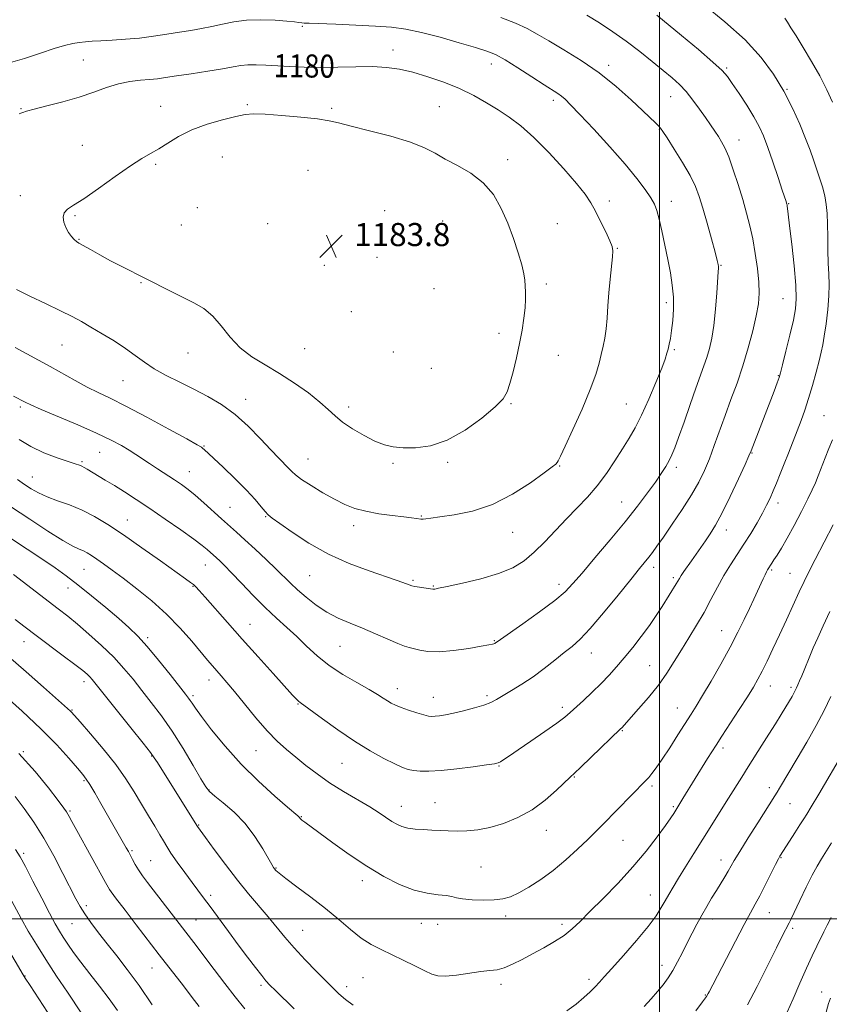
# Model space of a CAD drawing. Extents: x 2057300 to 2060200, y 339800 to 342700.
# Drawn here: x 2058278 to 2058559, y 340470 to 340812 of the extents above; entities that cross this region are included whole.
import ezdxf
from ezdxf.enums import TextEntityAlignment as Align

# ---------------------------------------------------------------- set-up
doc = ezdxf.new("R2010")
doc.units = 0
doc.header["$MEASUREMENT"] = 0
for name, color, linetype, lineweight in [('32000', 7, 'Continuous', 0), ('DTM SPOT ELEVATION', 2, 'Continuous', 13), ('INDEX CONTOUR', 41, 'Continuous', 13), ('INDEX CONTOUR LABEL', 244, 'Continuous', 0), ('INTERMEDIATE CONTOUR', 44, 'Continuous', 0), ('SPOT ELEVATION', 7, 'Continuous', 0)]:
    doc.layers.add(name, color=color, linetype=linetype, lineweight=lineweight)
doc.styles.add('Style-ITALICS', font='ITALICS.shx')

# ---------------------------------------------------------------- blocks, each defined once
blk = doc.blocks.new('SPOT')
at = {"layer": 'SPOT ELEVATION'}
for p, q in [((-3.91, -3.91), (3.82, 3.81)), ((-1.65, 3.77), (1.72, -3.93))]:
    blk.add_line(p, q, dxfattribs=at)

msp = doc.modelspace()

# ---------------------------------------------------------------- linework, layer by layer
at = {"layer": '32000', "flags": 128}
for points in [[(2058500, 342500), (2058500, 340000)], [(2057500, 340500), (2060000, 340500)]]:
    msp.add_lwpolyline(points, dxfattribs=at)
at = {"layer": 'DTM SPOT ELEVATION'}
for p in [(2058376.1, 340809.26, 1178.2), (2058407.54, 340801.07, 1179.4), (2058300.17, 340797.59, 1178.9), (2058441.7, 340796.29, 1178.6), (2058482.33, 340795.73, 1175.6), (2058523.33, 340794.84, 1171.8), (2058544.19, 340787.52, 1169.9), (2058357.08, 340782.1, 1181.8), (2058463.17, 340783.7, 1178.4), (2058503.9, 340784.88, 1174.8), (2058278.62, 340780.81, 1179.9), (2058327.03, 340781.6, 1181.3), (2058386.33, 340780.91, 1181.7), (2058423.69, 340781.41, 1181.1), (2058499.9, 340773.47, 1176.1), (2058527.5, 340769.96, 1173.3), (2058299.91, 340768.07, 1181.4), (2058325.26, 340761.5, 1182.2), (2058348.45, 340764, 1182.9), (2058447.37, 340763.1, 1181.5), (2058378.07, 340759.35, 1183.4), (2058278.34, 340750.57, 1181.7), (2058482.61, 340748.8, 1179.5), (2058504.09, 340748.62, 1177.4), (2058544.83, 340747.84, 1171.9), (2058339.75, 340746.41, 1183.1), (2058404.68, 340745.43, 1183.7), (2058297.31, 340743.72, 1182.1), (2058364.17, 340740.95, 1183.7), (2058424.8, 340741.83, 1183.1), (2058464.53, 340740.89, 1181.2), (2058334.17, 340740.43, 1183.1), (2058298.72, 340735.52, 1182.1), (2058485.42, 340732.31, 1179.9), (2058402.05, 340729.25, 1183.9), (2058383.77, 340726.44, 1183.9), (2058521.26, 340726.46, 1175.9), (2058320.24, 340720.44, 1181.9), (2058421.83, 340718.42, 1183.3), (2058460.72, 340719.98, 1181.7), (2058502.37, 340713.54, 1178.4), (2058542.78, 340714.89, 1172.9), (2058393.13, 340710.39, 1183.5), (2058444.38, 340702.86, 1182.4), (2058292.79, 340698.82, 1179.1), (2058376.94, 340697.55, 1183.1), (2058407.66, 340696.47, 1183.5), (2058505.14, 340697.18, 1177.8), (2058336.48, 340696.13, 1181.2), (2058464.94, 340695.3, 1181.3), (2058420.92, 340690.79, 1183.1), (2058313.9, 340686.48, 1179.1), (2058541.14, 340688.21, 1172.1), (2058356.44, 340680, 1180.6), (2058278.35, 340677.39, 1175.7), (2058392.23, 340677.4, 1182.4), (2058448.52, 340678.46, 1181.9), (2058488.45, 340678.45, 1178.9), (2058557.02, 340674.38, 1168.9), (2058342, 340663.79, 1178.1), (2058305.88, 340661.69, 1175.1), (2058378.16, 340659.37, 1180.9), (2058532.12, 340661.39, 1171.9), (2058299.73, 340658.4, 1174.2), (2058407.59, 340657.89, 1181.8), (2058426.48, 340658.15, 1181.8), (2058465.4, 340656.9, 1179.9), (2058505.8, 340656.47, 1175.6), (2058282.49, 340653.1, 1172.8), (2058336.9, 340655, 1176.8), (2058351.04, 340642.63, 1176.9), (2058486.92, 340644.45, 1176.8), (2058541.11, 340644.1, 1169.5), (2058363.44, 340639.36, 1177.9), (2058417.36, 340639.61, 1180.1), (2058315.46, 340638.23, 1172.8), (2058393.9, 340636.21, 1179.5), (2058449.04, 340633.88, 1179.2), (2058523.15, 340634.76, 1171.4), (2058342.47, 340622.58, 1173.2), (2058497.96, 340621.77, 1173.5), (2058300.42, 340621.08, 1169.1), (2058378.71, 340618.92, 1177.1), (2058504.76, 340618.17, 1172.3), (2058538.85, 340620.89, 1167.8), (2058545.19, 340619.69, 1166.9), (2058294.84, 340614.64, 1167.3), (2058338.2, 340615.24, 1171.9), (2058414.56, 340617.32, 1178.2), (2058421.51, 340615.28, 1178.1), (2058465.11, 340615.95, 1176.5), (2058358.02, 340602.05, 1172.8), (2058322.46, 340597.46, 1168.3), (2058521.56, 340599.83, 1168.8), (2058279.65, 340596.02, 1163.3), (2058389.25, 340594.43, 1175.1), (2058442.77, 340596.34, 1176.1), (2058476.33, 340592.12, 1173.3), (2058496.55, 340587.65, 1170.9), (2058300.41, 340582.14, 1163.5), (2058343.76, 340582.71, 1169.4), (2058538.38, 340580.6, 1165.3), (2058338.19, 340577.25, 1168.3), (2058409.04, 340579.7, 1174.6), (2058440.23, 340577.25, 1174.3), (2058545.63, 340580.21, 1164.3), (2058374.63, 340574.39, 1171.9), (2058421.53, 340576.74, 1174.7), (2058296.22, 340572.29, 1162.1), (2058466.32, 340573.3, 1172.4), (2058506.14, 340573.02, 1168.8), (2058487.06, 340565.23, 1169.9), (2058279.39, 340557.92, 1158.1), (2058360.04, 340558.28, 1169.1), (2058522.06, 340559.2, 1165.6), (2058323.84, 340556.37, 1163.9), (2058389.9, 340553.9, 1171.1), (2058444.36, 340552.92, 1171.9), (2058300.38, 340547.88, 1159.8), (2058470.42, 340549.06, 1169.9), (2058343.82, 340544.6, 1166.1), (2058497.41, 340545.94, 1167.7), (2058538.05, 340545.46, 1162.5), (2058422.16, 340540.26, 1170.9), (2058545.22, 340539.87, 1161.1), (2058295.56, 340537.3, 1158.2), (2058410.5, 340538.97, 1170.7), (2058504.82, 340538.84, 1166.2), (2058375.85, 340535.41, 1168.1), (2058340.19, 340532.5, 1164.1), (2058460.69, 340530.61, 1169.3), (2058487.28, 340527.22, 1167.1), (2058279.46, 340522.64, 1154.3), (2058317.04, 340523.6, 1160.2), (2058323.51, 340520.06, 1160.9), (2058521.31, 340520.29, 1162.6), (2058542.1, 340521.17, 1159.9), (2058366.99, 340517.63, 1166.1), (2058438.08, 340517.92, 1168.9), (2058396.9, 340513.21, 1167.5), (2058344.35, 340508.15, 1162.4), (2058496.76, 340508.23, 1164.8), (2058301.2, 340504.52, 1156.4), (2058538.04, 340502.06, 1159.2), (2058339.32, 340499.57, 1160.9), (2058446.69, 340500.88, 1167.6), (2058518.42, 340499.84, 1161.4), (2058296.31, 340498.23, 1155.1), (2058376.31, 340495.95, 1164.9), (2058417.42, 340498.39, 1167.1), (2058423.07, 340498.06, 1167.3), (2058466.21, 340498.07, 1166.4), (2058546.19, 340496.69, 1157.7), (2058324, 340482.86, 1157.2), (2058500.91, 340483.79, 1162.6), (2058280.03, 340480.18, 1150.1), (2058397.14, 340479.51, 1165.1), (2058475.49, 340479.04, 1164.4), (2058361.86, 340476.88, 1161.7), (2058391.51, 340476.41, 1164.5), (2058445, 340477.28, 1165.6), (2058556.19, 340474.64, 1154.6), (2058515.88, 340473.57, 1160.1)]:
    msp.add_point(p, dxfattribs=at)
at = {"layer": 'INDEX CONTOUR'}
for points in [[(2058274.9819, 340642.864, 1170), (2058281.618, 340638.427, 1170), (2058287.94, 340634.303, 1170), (2058293.126, 340631.067, 1170), (2058296.6, 340629.112, 1170), (2058298.7539, 340628.088, 1170), (2058300.222, 340627.464, 1170), (2058301.565, 340626.779, 1170), (2058303.0479, 340625.869, 1170), (2058304.863, 340624.646, 1170), (2058307.194, 340623.011, 1170), (2058310.201, 340620.836, 1170), (2058314.038, 340617.987, 1170), (2058318.747, 340614.381, 1170), (2058323.9341, 340610.162, 1170), (2058329.093, 340605.524, 1170), (2058333.7801, 340600.712, 1170), (2058337.79, 340596.158, 1170), (2058343.287, 340589.587, 1170), (2058344.991, 340587.605, 1170), (2058348.012, 340584.196, 1170), (2058349.973, 340581.925, 1170), (2058352.614, 340578.739, 1170), (2058356.087, 340574.439, 1170), (2058360.025, 340569.636, 1170), (2058363.927, 340565.143, 1170), (2058367.423, 340561.562, 1170), (2058370.656, 340558.654, 1170), (2058373.8981, 340555.969, 1170), (2058377.391, 340553.146, 1170), (2058381.261, 340550.175, 1170), (2058385.607, 340547.134, 1170), (2058390.415, 340544.115, 1170), (2058399.4931, 340538.75, 1170), (2058402.779, 340536.6871, 1170), (2058407.186, 340533.738, 1170), (2058408.896, 340532.715, 1170), (2058410.643, 340531.943, 1170), (2058412.689, 340531.406, 1170), (2058415.214, 340531.076, 1170), (2058418.067, 340530.881, 1170), (2058421.012, 340530.737, 1170), (2058423.88, 340530.585, 1170), (2058426.763, 340530.453, 1170), (2058429.817, 340530.394, 1170), (2058433.186, 340530.477, 1170), (2058436.954, 340530.841, 1170), (2058441.191, 340531.639, 1170), (2058445.907, 340533.012, 1170), (2058450.867, 340535.029, 1170), (2058455.779, 340537.745, 1170), (2058460.343, 340541.09, 1170), (2058464.246, 340544.497, 1170), (2058469.011, 340549.017, 1170), (2058470.537, 340550.426, 1170), (2058472.729, 340552.4869, 1170), (2058476.218, 340555.839, 1170), (2058486.515, 340565.82, 1170), (2058486.87, 340566.185, 1170), (2058492.751, 340572.708, 1170), (2058496.215, 340576.701, 1170), (2058499.653, 340580.977, 1170), (2058502.576, 340585.101, 1170), (2058505.123, 340589.112, 1170), (2058507.589, 340593.163, 1170), (2058510.194, 340597.374, 1170), (2058512.862, 340601.722, 1170), (2058515.442, 340606.15, 1170), (2058517.8259, 340610.586, 1170), (2058520.077, 340614.901, 1170), (2058522.298, 340618.954, 1170), (2058524.575, 340622.665, 1170), (2058529.265, 340629.778, 1170), (2058531.608, 340633.542, 1170), (2058533.797, 340637.258, 1170), (2058535.671, 340640.606, 1170), (2058537.13, 340643.376, 1170), (2058538.31, 340645.809, 1170), (2058539.407, 340648.258, 1170), (2058540.584, 340651.019, 1170), (2058541.87, 340654.142, 1170), (2058543.261, 340657.62, 1170), (2058544.741, 340661.408, 1170), (2058547.705, 340669.117, 1170), (2058549.063, 340672.683, 1170), (2058550.361, 340676.276, 1170), (2058551.663, 340680.257, 1170), (2058552.998, 340684.812, 1170), (2058554.259, 340689.424, 1170), (2058555.304, 340693.402, 1170), (2058556.044, 340696.325, 1170), (2058556.596, 340698.858, 1170), (2058557.127, 340701.936, 1170), (2058557.749, 340706.201, 1170), (2058558.344, 340711.118, 1170), (2058558.7389, 340715.862, 1170), (2058558.814, 340719.845, 1170), (2058558.676, 340723.436, 1170), (2058558.489, 340727.244, 1170), (2058558.376, 340731.683, 1170), (2058558.314, 340736.383, 1170), (2058558.239, 340740.777, 1170), (2058558.089, 340744.453, 1170), (2058557.789, 340747.603, 1170), (2058557.2639, 340750.573, 1170), (2058556.471, 340753.634, 1170), (2058555.494, 340756.77, 1170), (2058554.449, 340759.893, 1170), (2058553.399, 340762.991, 1170), (2058552.201, 340766.367, 1170), (2058550.658, 340770.402, 1170), (2058548.615, 340775.351, 1170), (2058546.072, 340780.956, 1170), (2058543.07, 340786.83, 1170), (2058539.572, 340792.6779, 1170), (2058535.235, 340798.558, 1170), (2058529.642, 340804.618, 1170), (2058522.691, 340810.846, 1170), (2058515.558, 340816.592, 1170)], [(2058277.028, 340718.051, 1180), (2058281.6129, 340715.812, 1180), (2058287.105, 340713.212, 1180), (2058292.29, 340710.7341, 1180), (2058296.287, 340708.718, 1180), (2058299.54, 340706.943, 1180), (2058302.827, 340705.05, 1180), (2058306.706, 340702.775, 1180), (2058310.878, 340700.239, 1180), (2058314.824, 340697.661, 1180), (2058318.1999, 340695.213, 1180), (2058321.355, 340692.874, 1180), (2058324.811, 340690.578, 1180), (2058328.952, 340688.267, 1180), (2058333.616, 340685.92, 1180), (2058338.503, 340683.528, 1180), (2058343.3639, 340681.038, 1180), (2058348.145, 340678.221, 1180), (2058352.842, 340674.807, 1180), (2058357.406, 340670.68, 1180), (2058361.614, 340666.349, 1180), (2058365.197, 340662.479, 1180), (2058367.957, 340659.58, 1180), (2058371.419, 340656.095, 1180), (2058372.51, 340654.963, 1180), (2058373.793, 340653.802, 1180), (2058375.885, 340652.259, 1180), (2058379.187, 340650.1101, 1180), (2058383.22, 340647.665, 1180), (2058387.289, 340645.3691, 1180), (2058390.9, 340643.569, 1180), (2058394.367, 340642.225, 1180), (2058398.205, 340641.203, 1180), (2058402.716, 340640.387, 1180), (2058407.342, 340639.743, 1180), (2058411.3149, 340639.256, 1180), (2058414.0509, 340638.908, 1180), (2058415.711, 340638.675, 1180), (2058417.181, 340638.454, 1180), (2058417.574, 340638.442, 1180), (2058418.06, 340638.497, 1180), (2058418.928, 340638.629, 1180), (2058420.678, 340638.873, 1180), (2058423.864, 340639.272, 1180), (2058428.837, 340639.935, 1180), (2058435.138, 340641.221, 1180), (2058442.104, 340643.555, 1180), (2058449.0611, 340647.118, 1180), (2058455.2771, 340651.12, 1180), (2058460.01, 340654.531, 1180), (2058462.761, 340656.586, 1180), (2058464.011, 340657.583, 1180), (2058464.49, 340658.087, 1180), (2058464.878, 340658.719, 1180), (2058465.662, 340660.32, 1180), (2058467.283, 340663.7871, 1180), (2058469.975, 340669.611, 1180), (2058473.144, 340676.658, 1180), (2058475.989, 340683.389, 1180), (2058477.905, 340688.609, 1180), (2058479.059, 340692.504, 1180), (2058479.813, 340695.607, 1180), (2058480.461, 340698.41, 1180), (2058481.032, 340701.251, 1180), (2058481.487, 340704.428, 1180), (2058481.811, 340708.165, 1180), (2058482.0849, 340712.39, 1180), (2058482.412, 340716.959, 1180), (2058482.857, 340721.654, 1180), (2058483.697, 340729.355, 1180), (2058483.827, 340731.476, 1180), (2058483.568, 340733.038, 1180), (2058482.765, 340734.996, 1180), (2058481.348, 340738.025, 1180), (2058479.577, 340741.672, 1180), (2058477.797, 340745.207, 1180), (2058476.183, 340748.157, 1180), (2058474.228, 340751.091, 1180), (2058471.251, 340754.84, 1180), (2058466.834, 340759.92, 1180), (2058461.588, 340765.595, 1180), (2058456.383, 340770.819, 1180), (2058451.881, 340774.804, 1180), (2058447.903, 340777.808, 1180), (2058444.063, 340780.349, 1180), (2058440.018, 340782.845, 1180), (2058435.6009, 340785.322, 1180), (2058430.689, 340787.705, 1180), (2058425.26, 340789.913, 1180), (2058419.683, 340791.842, 1180), (2058414.43, 340793.382, 1180), (2058409.79, 340794.452, 1180), (2058405.331, 340795.084, 1180), (2058400.4381, 340795.342, 1180), (2058394.696, 340795.308, 1180), (2058388.475, 340795.145, 1180), (2058382.34, 340795.035, 1180), (2058376.756, 340795.116, 1180), (2058371.78, 340795.342, 1180), (2058363.477, 340795.865, 1180), (2058360.111, 340796.002, 1180), (2058357.273, 340795.965, 1180), (2058354.841, 340795.702, 1180), (2058352.172, 340795.223, 1180), (2058348.496, 340794.5519, 1180)], [(2058348.496, 340794.5519, 1180), (2058343.367, 340793.733, 1180), (2058337.632, 340792.878, 1180), (2058332.461, 340792.12, 1180), (2058328.698, 340791.555, 1180), (2058325.869, 340791.159, 1180), (2058323.173, 340790.8709, 1180), (2058319.975, 340790.608, 1180), (2058316.306, 340790.189, 1180), (2058312.359, 340789.407, 1180), (2058308.256, 340788.128, 1180), (2058303.818, 340786.507, 1180), (2058298.79, 340784.771, 1180), (2058293.123, 340783.128, 1180), (2058287.582, 340781.7021, 1180), (2058283.1361, 340780.596, 1180), (2058280.477, 340779.875, 1180), (2058279.184, 340779.455, 1180), (2058278.559, 340779.212, 1180), (2058277.898, 340779.006, 1180)], [(2058272.454, 340577.789, 1160), (2058278.968, 340571.928, 1160), (2058285.491, 340565.788, 1160), (2058290.966, 340560.221, 1160), (2058295.187, 340555.599, 1160), (2058298.164, 340552.175, 1160), (2058300.006, 340550.01, 1160), (2058301.234, 340548.409, 1160), (2058302.471, 340546.487, 1160), (2058304.194, 340543.585, 1160), (2058306.3, 340539.946, 1160), (2058315.099, 340524.573, 1160), (2058315.814, 340523.2779, 1160), (2058317.24, 340520.551, 1160), (2058318.196, 340518.798, 1160), (2058319.338, 340516.903, 1160), (2058320.707, 340514.898, 1160), (2058322.477, 340512.517, 1160), (2058339.66, 340490.258, 1160), (2058342.349, 340486.715, 1160), (2058345.6179, 340482.361, 1160), (2058349.249, 340477.56, 1160), (2058352.888, 340472.881, 1160), (2058356.238, 340468.768, 1160)], [(2058512.581, 340468.055, 1160), (2058514.862, 340471.133, 1160), (2058516.235, 340473.051, 1160), (2058516.8969, 340474.068, 1160), (2058517.237, 340474.684, 1160), (2058518.507, 340477.109, 1160), (2058526.325, 340492.2591, 1160), (2058529.3451, 340498.016, 1160), (2058531.534, 340502.052, 1160), (2058533.179, 340505.009, 1160), (2058534.775, 340507.965, 1160), (2058536.67, 340511.672, 1160), (2058540.228, 340518.8339, 1160), (2058541.207, 340520.7749, 1160), (2058541.689, 340521.68, 1160), (2058541.9111, 340522.047, 1160), (2058546.906, 340529.718, 1160), (2058548.689, 340532.482, 1160), (2058550.053, 340534.627, 1160), (2058551.058, 340536.238, 1160), (2058552.629, 340538.828, 1160), (2058555.229, 340543.212, 1160), (2058563.923, 340558.006, 1160)], [(2058270.874, 340494.718, 1150), (2058279.29, 340480.554, 1150), (2058280.0709, 340479.34, 1150), (2058281.733, 340476.809, 1150), (2058287.816, 340467.589, 1150)]]:
    msp.add_polyline3d(points, dxfattribs=at)
at = {"layer": 'INTERMEDIATE CONTOUR'}
for points in [[(2058277.326, 340652.256, 1172), (2058279.801, 340650.553, 1172), (2058282.157, 340648.998, 1172), (2058284.642, 340647.569, 1172), (2058287.604, 340646.216, 1172), (2058291.278, 340644.872, 1172), (2058295.447, 340643.402, 1172), (2058299.781, 340641.651, 1172), (2058304.084, 340639.46, 1172), (2058308.696, 340636.649, 1172), (2058314.089, 340633.031, 1172), (2058320.46, 340628.5949, 1172), (2058326.9029, 340624.043, 1172), (2058335.601, 340617.859, 1172), (2058337.401, 340616.557, 1172), (2058338.365, 340615.798, 1172), (2058339.181, 340615.038, 1172), (2058340.383, 340613.747, 1172), (2058342.4671, 340611.4, 1172), (2058350.178, 340602.651, 1172), (2058355.308, 340596.873, 1172), (2058360.797, 340590.744, 1172), (2058365.987, 340584.987, 1172), (2058372.762, 340577.529, 1172), (2058374.148, 340576.04, 1172), (2058374.839, 340575.353, 1172), (2058375.398, 340574.889, 1172), (2058383.081, 340569.267, 1172), (2058388.444, 340565.434, 1172), (2058394.201, 340561.545, 1172), (2058399.633, 340558.213, 1172), (2058404.377, 340555.577, 1172), (2058408.16, 340553.661, 1172), (2058410.845, 340552.448, 1172), (2058412.848, 340551.764, 1172), (2058414.722, 340551.391, 1172), (2058416.989, 340551.168, 1172), (2058420.046, 340551.134, 1172), (2058424.257, 340551.383, 1172), (2058429.713, 340551.953, 1172), (2058435.407, 340552.67, 1172), (2058440.057, 340553.306, 1172), (2058442.75, 340553.705, 1172), (2058444.038, 340554.005, 1172), (2058444.841, 340554.417, 1172), (2058445.987, 340555.155, 1172), (2058447.929, 340556.456, 1172), (2058451.029, 340558.557, 1172), (2058455.405, 340561.54, 1172), (2058460.217, 340564.8521, 1172), (2058464.382, 340567.782, 1172), (2058467.145, 340569.843, 1172), (2058469.056, 340571.443, 1172), (2058473.614, 340575.631, 1172), (2058476.69, 340578.509, 1172), (2058479.775, 340581.51, 1172), (2058482.54, 340584.389, 1172), (2058485.124, 340587.29, 1172), (2058487.785, 340590.453, 1172), (2058490.695, 340594.034, 1172), (2058493.679, 340597.844, 1172), (2058496.478, 340601.612, 1172), (2058498.884, 340605.098, 1172), (2058500.893, 340608.205, 1172), (2058505.8059, 340616.062, 1172), (2058506.89, 340617.925, 1172), (2058507.537, 340618.951, 1172), (2058508.4749, 340620.324, 1172), (2058511.091, 340624.033, 1172), (2058515.895, 340630.959, 1172), (2058517.546, 340633.395, 1172), (2058519.394, 340636.406, 1172), (2058521.675, 340640.625, 1172), (2058524.483, 340646.339, 1172), (2058527.349, 340652.442, 1172), (2058529.6611, 340657.481, 1172), (2058531.0049, 340660.459, 1172), (2058531.746, 340662.206, 1172), (2058539.731, 340682.85, 1172), (2058540.836, 340685.744, 1172), (2058541.4989, 340687.562, 1172), (2058541.995, 340689.248, 1172), (2058542.693, 340692.028, 1172), (2058543.839, 340696.692, 1172), (2058545.194, 340702.302, 1172), (2058546.4, 340707.489, 1172), (2058547.161, 340711.353, 1172), (2058547.432, 340714.888, 1172), (2058547.236, 340719.559, 1172), (2058546.632, 340726.281, 1172), (2058545.837, 340733.77, 1172), (2058545.108, 340740.191, 1172), (2058544.641, 340744.161, 1172), (2058544.3981, 340746.115, 1172), (2058544.28, 340746.937, 1172), (2058544.1999, 340747.385, 1172), (2058544.124, 340747.708, 1172), (2058544.032, 340748.024, 1172), (2058543.869, 340748.541, 1172), (2058542.567, 340752.5091, 1172), (2058541.094, 340756.955, 1172), (2058539.298, 340762.295, 1172), (2058537.54, 340767.362, 1172), (2058536.056, 340771.312, 1172), (2058534.581, 340774.589, 1172), (2058532.726, 340777.956, 1172), (2058530.257, 340781.928, 1172), (2058527.577, 340786.018, 1172), (2058525.243, 340789.49, 1172), (2058523.541, 340791.906, 1172), (2058521.66, 340794.025, 1172), (2058518.516, 340796.906, 1172), (2058513.462, 340801.227, 1172), (2058507.592, 340806.141, 1172), (2058499.109, 340813.169, 1172)], [(2058277.942, 340666.112, 1174), (2058281.9449, 340663.643, 1174), (2058286.533, 340661.49, 1174), (2058291.122, 340659.734, 1174), (2058294.934, 340658.443, 1174), (2058297.404, 340657.64, 1174), (2058298.827, 340657.166, 1174), (2058299.712, 340656.818, 1174), (2058300.522, 340656.406, 1174), (2058301.545, 340655.808, 1174), (2058307.818, 340652.024, 1174), (2058310.9531, 340650.1101, 1174), (2058314.466, 340647.922, 1174), (2058318.491, 340645.341, 1174), (2058323.21, 340642.216, 1174), (2058328.629, 340638.525, 1174), (2058334.032, 340634.762, 1174), (2058338.5239, 340631.552, 1174), (2058341.452, 340629.36, 1174), (2058343.125, 340628.006, 1174), (2058346.3969, 340625.082, 1174), (2058347.495, 340624.058, 1174), (2058349.124, 340622.452, 1174), (2058351.575, 340619.919, 1174), (2058355.008, 340616.279, 1174), (2058359.059, 340612.026, 1174), (2058363.232, 340607.823, 1174), (2058367.13, 340604.167, 1174), (2058370.756, 340600.917, 1174), (2058374.212, 340597.766, 1174), (2058377.632, 340594.481, 1174), (2058381.2759, 340591.116, 1174), (2058385.434, 340587.793, 1174), (2058390.227, 340584.644, 1174), (2058395.083, 340581.822, 1174), (2058399.259, 340579.483, 1174), (2058402.211, 340577.733, 1174), (2058404.182, 340576.463, 1174), (2058405.616, 340575.51, 1174), (2058406.927, 340574.723, 1174), (2058408.428, 340573.985, 1174), (2058410.403, 340573.19, 1174), (2058412.996, 340572.28, 1174), (2058415.788, 340571.38, 1174), (2058418.218, 340570.662, 1174), (2058419.894, 340570.2571, 1174), (2058421.088, 340570.12, 1174), (2058422.237, 340570.166, 1174), (2058423.734, 340570.335, 1174), (2058425.7869, 340570.667, 1174), (2058428.557, 340571.228, 1174), (2058432.0699, 340572.051, 1174), (2058435.803, 340573.034, 1174), (2058439.095, 340574.041, 1174), (2058441.509, 340574.991, 1174), (2058443.491, 340576.023, 1174), (2058448.683, 340579.067, 1174), (2058452.259, 340581.239, 1174), (2058456.1391, 340583.809, 1174), (2058460.035, 340586.693, 1174), (2058463.716, 340589.607, 1174), (2058466.962, 340592.216, 1174), (2058469.707, 340594.396, 1174), (2058472.487, 340596.865, 1174), (2058475.988, 340600.551, 1174), (2058480.613, 340605.991, 1174), (2058485.629, 340612.156, 1174), (2058490.017, 340617.623, 1174), (2058493.02, 340621.33, 1174), (2058496.243, 340625.276, 1174), (2058497.51, 340626.918, 1174), (2058499.0921, 340629.085, 1174), (2058501.334, 340632.256, 1174), (2058504.419, 340636.699, 1174), (2058507.885, 340641.842, 1174), (2058511.108, 340646.905, 1174), (2058513.618, 340651.314, 1174), (2058515.571, 340655.337, 1174), (2058517.275, 340659.453, 1174), (2058518.996, 340664.038, 1174), (2058522.732, 340674.385, 1174), (2058524.779, 340679.912, 1174), (2058526.87, 340685.65, 1174), (2058528.901, 340691.641, 1174), (2058530.771, 340697.831, 1174), (2058532.363, 340703.791, 1174), (2058533.558, 340708.998, 1174), (2058534.269, 340713.143, 1174), (2058534.527, 340716.78, 1174), (2058534.391, 340720.677, 1174), (2058533.926, 340725.381, 1174), (2058533.212, 340730.551, 1174), (2058532.331, 340735.622, 1174), (2058531.343, 340740.203, 1174), (2058530.203, 340744.589, 1174), (2058528.843, 340749.247, 1174), (2058527.2409, 340754.442, 1174), (2058525.553, 340759.624, 1174), (2058523.981, 340764.04, 1174), (2058522.67, 340767.159, 1174), (2058521.526, 340769.323, 1174), (2058520.398, 340771.098, 1174), (2058519.149, 340772.971, 1174), (2058517.688, 340775.128, 1174), (2058515.938, 340777.677, 1174), (2058513.8611, 340780.652, 1174), (2058511.571, 340783.771, 1174), (2058509.2219, 340786.674, 1174), (2058506.89, 340789.1309, 1174), (2058504.346, 340791.432, 1174), (2058501.2819, 340793.993, 1174), (2058497.488, 340797.112, 1174), (2058493.133, 340800.596, 1174), (2058488.486, 340804.131, 1174), (2058483.785, 340807.452, 1174), (2058479.168, 340810.491, 1174), (2058474.749, 340813.229, 1174)], [(2058344.725, 340809.205, 1178), (2058341.143, 340808.503, 1178), (2058337.473, 340807.892, 1178), (2058333.533, 340807.271, 1178), (2058329.195, 340806.57, 1178), (2058324.532, 340805.86, 1178), (2058319.668, 340805.245, 1178), (2058314.77, 340804.805, 1178), (2058310.173, 340804.51, 1178), (2058306.256, 340804.306, 1178), (2058303.264, 340804.137, 1178), (2058300.917, 340803.953, 1178), (2058298.801, 340803.703, 1178), (2058296.5159, 340803.3191, 1178), (2058293.708, 340802.663, 1178), (2058290.037, 340801.5791, 1178), (2058285.298, 340799.998, 1178), (2058279.847, 340798.195, 1178), (2058274.177, 340796.532, 1178)], [(2058275.969, 340681.16, 1176), (2058280.007, 340679.05, 1176), (2058282.019, 340678.0931, 1176), (2058285.543, 340676.553, 1176), (2058298.254, 340671.144, 1176), (2058304.823, 340668.264, 1176), (2058309.8261, 340665.918, 1176), (2058313.429, 340664.044, 1176), (2058316.142, 340662.449, 1176), (2058318.437, 340660.953, 1176), (2058323.09, 340657.76, 1176), (2058325.943, 340655.882, 1176), (2058331.815, 340652.088, 1176), (2058334.25, 340650.455, 1176), (2058336.528, 340648.79, 1176), (2058339.02, 340646.7639, 1176), (2058341.975, 340644.172, 1176), (2058348.154, 340638.564, 1176), (2058353.302, 340633.964, 1176), (2058356.216, 340631.335, 1176), (2058359.7901, 340628.0461, 1176), (2058363.602, 340624.474, 1176), (2058367.056, 340621.165, 1176), (2058372.025, 340616.244, 1176), (2058374.444, 340613.97, 1176), (2058377.424, 340611.395, 1176), (2058380.898, 340608.714, 1176), (2058384.674, 340606.2471, 1176), (2058388.602, 340604.214, 1176), (2058392.697, 340602.446, 1176), (2058397.014, 340600.68, 1176), (2058401.512, 340598.749, 1176), (2058405.759, 340596.877, 1176), (2058409.229, 340595.388, 1176), (2058411.582, 340594.498, 1176), (2058413.238, 340594.002, 1176), (2058416.831, 340593.048, 1176), (2058419.657, 340592.574, 1176), (2058423.562, 340592.463, 1176), (2058428.59, 340592.904, 1176), (2058433.845, 340593.668, 1176), (2058438.194, 340594.419, 1176), (2058440.801, 340594.899, 1176), (2058442.027, 340595.152, 1176), (2058442.5291, 340595.296, 1176), (2058442.857, 340595.43, 1176), (2058443.133, 340595.574, 1176), (2058443.371, 340595.723, 1176), (2058444.883, 340596.801, 1176), (2058452.585, 340602.2341, 1176), (2058458.423, 340606.417, 1176), (2058463.668, 340610.336, 1176), (2058467.251, 340613.338, 1176), (2058469.981, 340616.142, 1176), (2058473.1329, 340619.81, 1176), (2058477.621, 340625.068, 1176), (2058482.904, 340631.294, 1176), (2058488.08, 340637.532, 1176), (2058492.415, 340642.993, 1176), (2058495.865, 340647.569, 1176), (2058498.553, 340651.3229, 1176), (2058500.607, 340654.3371, 1176), (2058502.156, 340656.773, 1176), (2058503.329, 340658.812, 1176), (2058504.284, 340660.727, 1176), (2058505.287, 340663.152, 1176), (2058506.631, 340666.814, 1176), (2058508.498, 340672.118, 1176), (2058510.618, 340678.201, 1176), (2058512.612, 340683.877, 1176), (2058515.401, 340691.625, 1176), (2058516.395, 340694.556, 1176), (2058517.288, 340697.595, 1176), (2058518.093, 340701.168, 1176), (2058518.798, 340705.668, 1176), (2058519.39, 340711.226, 1176), (2058519.857, 340716.917, 1176), (2058520.373, 340724.268, 1176), (2058520.441, 340725.525, 1176), (2058520.424, 340726.105, 1176), (2058520.318, 340726.77, 1176), (2058519.982, 340728.192, 1176), (2058519.238, 340731.019, 1176), (2058517.99, 340735.598, 1176), (2058516.475, 340741.066, 1176), (2058515.0069, 340746.255, 1176), (2058513.775, 340750.336, 1176), (2058512.46, 340753.823, 1176), (2058510.613, 340757.5661, 1176), (2058507.98, 340762.1089, 1176), (2058505.083, 340766.782, 1176), (2058502.6391, 340770.606, 1176), (2058501.16, 340772.883, 1176), (2058500.343, 340774.039, 1176), (2058499.684, 340774.776, 1176), (2058498.698, 340775.743, 1176), (2058494.224, 340780.008, 1176), (2058490.127, 340783.874, 1176), (2058484.945, 340788.49, 1176), (2058479.034, 340793.218, 1176), (2058472.791, 340797.512, 1176), (2058466.778, 340801.211, 1176), (2058461.594, 340804.251, 1176), (2058457.584, 340806.626, 1176), (2058454.052, 340808.579, 1176), (2058450.046, 340810.415, 1176), (2058444.94, 340812.345, 1176)], [(2058276.601, 340697.959, 1178), (2058280.66, 340695.758, 1178), (2058284.602, 340693.649, 1178), (2058288.669, 340691.435, 1178), (2058297.413, 340686.526, 1178), (2058301.568, 340684.284, 1178), (2058305.373, 340682.393, 1178), (2058309.543, 340680.387, 1178), (2058314.995, 340677.652, 1178), (2058322.198, 340673.847, 1178), (2058329.821, 340669.717, 1178), (2058336.081, 340666.276, 1178), (2058339.672, 340664.272, 1178), (2058341.179, 340663.387, 1178), (2058341.663, 340663.034, 1178), (2058342.096, 340662.643, 1178), (2058348.659, 340656.466, 1178), (2058352.831, 340652.455, 1178), (2058356.779, 340648.498, 1178), (2058359.775, 340645.245, 1178), (2058361.858, 340642.789, 1178), (2058363.261, 340641.084, 1178), (2058364.312, 340639.973, 1178), (2058365.719, 340638.853, 1178), (2058368.285, 340637.0141, 1178), (2058372.598, 340633.977, 1178), (2058378.387, 340630.205, 1178), (2058385.168, 340626.398, 1178), (2058392.395, 340623.138, 1178), (2058399.266, 340620.543, 1178), (2058408.722, 340617.326, 1178), (2058411.007, 340616.527, 1178), (2058413.228, 340615.694, 1178), (2058414.065, 340615.424, 1178), (2058415.182, 340615.171, 1178), (2058416.788, 340614.896, 1178), (2058421.386, 340614.206, 1178), (2058421.628, 340614.197, 1178), (2058422.041, 340614.253, 1178), (2058423.358, 340614.511, 1178), (2058426.403, 340615.138, 1178), (2058431.632, 340616.253, 1178), (2058438.027, 340617.783, 1178), (2058444.201, 340619.606, 1178), (2058449.102, 340621.654, 1178), (2058453.013, 340624.064, 1178), (2058456.5541, 340627.026, 1178), (2058460.218, 340630.64, 1178), (2058467.782, 340638.64, 1178), (2058471.449, 340642.405, 1178), (2058474.976, 340646.104, 1178), (2058478.355, 340650.02, 1178), (2058481.565, 340654.324, 1178), (2058484.529, 340658.739, 1178), (2058487.1579, 340662.873, 1178), (2058489.423, 340666.518, 1178), (2058491.537, 340670.189, 1178), (2058493.771, 340674.579, 1178), (2058496.28, 340680.08, 1178), (2058498.748, 340685.857, 1178), (2058500.741, 340690.771, 1178), (2058501.951, 340693.998, 1178), (2058502.578, 340695.974, 1178), (2058502.949, 340697.45, 1178), (2058503.331, 340699.084, 1178), (2058503.753, 340701.16, 1178), (2058504.184, 340703.869, 1178), (2058504.577, 340707.318, 1178), (2058504.826, 340711.279, 1178), (2058504.807, 340715.439, 1178), (2058504.434, 340719.578, 1178), (2058503.759, 340723.8329, 1178), (2058502.8719, 340728.433, 1178), (2058501.864, 340733.457, 1178), (2058500.84, 340738.376, 1178), (2058499.908, 340742.511, 1178), (2058499.1081, 340745.421, 1178), (2058498.217, 340747.616, 1178), (2058496.943, 340749.846, 1178), (2058495.002, 340752.759, 1178), (2058492.132, 340756.611, 1178), (2058488.077, 340761.555, 1178), (2058482.809, 340767.535, 1178), (2058477.212, 340773.652, 1178), (2058472.396, 340778.798, 1178), (2058469.184, 340782.151, 1178), (2058467.244, 340784.0579, 1178), (2058465.956, 340785.1501, 1178), (2058464.709, 340786.032, 1178), (2058460.0369, 340789.022, 1178), (2058455.747, 340791.808, 1178), (2058450.851, 340794.962, 1178), (2058446.418, 340797.704, 1178), (2058443.134, 340799.49, 1178), (2058440.149, 340800.695, 1178), (2058436.232, 340801.924, 1178), (2058430.553, 340803.612, 1178), (2058423.902, 340805.504, 1178), (2058417.47, 340807.173, 1178), (2058412.083, 340808.298, 1178), (2058407.097, 340808.975, 1178), (2058401.504, 340809.403, 1178), (2058394.699, 340809.749, 1178), (2058387.71, 340810.0331, 1178), (2058378.516, 340810.367, 1178), (2058376.809, 340810.45, 1178), (2058375.914, 340810.539, 1178), (2058374.969, 340810.674, 1178), (2058373.41, 340810.866, 1178), (2058370.743, 340811.116, 1178), (2058366.687, 340811.396, 1178), (2058361.792, 340811.555, 1178), (2058356.818, 340811.413, 1178), (2058352.367, 340810.858, 1178), (2058348.4021, 340810.047, 1178), (2058344.725, 340809.205, 1178)], [(2058560.033, 340782.964, 1168), (2058558.039, 340787.317, 1168), (2058555.609, 340792.135, 1168), (2058552.75, 340797.166, 1168), (2058549.834, 340801.9459, 1168), (2058547.323, 340805.957, 1168), (2058545.556, 340808.829, 1168), (2058544.376, 340810.771, 1168), (2058543.5039, 340812.139, 1168)], [(2058368.245, 340689.003, 1182), (2058373.394, 340685.673, 1182), (2058378.236, 340682.217, 1182), (2058382.251, 340679.055, 1182), (2058385.137, 340676.484, 1182), (2058387.486, 340674.288, 1182), (2058390.1101, 340672.123, 1182), (2058393.583, 340669.762, 1182), (2058397.53, 340667.443, 1182), (2058401.333, 340665.519, 1182), (2058404.578, 340664.257, 1182), (2058407.644, 340663.556, 1182), (2058411.11, 340663.229, 1182), (2058415.432, 340663.2061, 1182), (2058420.579, 340663.903, 1182), (2058426.393, 340665.854, 1182), (2058432.599, 340669.328, 1182), (2058438.439, 340673.533, 1182), (2058443.033, 340677.41, 1182), (2058445.783, 340680.236, 1182), (2058447.216, 340682.617, 1182), (2058448.141, 340685.493, 1182), (2058449.199, 340689.542, 1182), (2058450.371, 340694.3909, 1182), (2058451.472, 340699.404, 1182), (2058452.35, 340704.045, 1182), (2058452.977, 340708.168, 1182), (2058453.359, 340711.728, 1182), (2058453.514, 340714.707, 1182), (2058453.5049, 340717.203, 1182), (2058453.409, 340719.343, 1182), (2058453.258, 340721.315, 1182), (2058452.919, 340723.566, 1182), (2058452.22, 340726.604, 1182), (2058451.031, 340730.77, 1182), (2058449.401, 340735.745, 1182), (2058447.424, 340741.043, 1182), (2058445.142, 340746.22, 1182), (2058442.371, 340750.992, 1182), (2058438.876, 340755.116, 1182), (2058434.57, 340758.4281, 1182), (2058429.959, 340761.079, 1182), (2058425.697, 340763.301, 1182), (2058422.147, 340765.304, 1182), (2058418.491, 340767.222, 1182), (2058413.618, 340769.168, 1182), (2058406.88, 340771.198, 1182), (2058399.472, 340773.132, 1182), (2058393.052, 340774.735, 1182), (2058388.726, 340775.845, 1182), (2058385.3879, 340776.599, 1182), (2058381.379, 340777.211, 1182), (2058375.577, 340777.838, 1182), (2058369, 340778.415, 1182), (2058363.2, 340778.823, 1182), (2058359.25, 340778.951, 1182), (2058356.301, 340778.722, 1182), (2058353.025, 340778.065, 1182), (2058348.456, 340776.934, 1182), (2058343.092, 340775.359, 1182), (2058337.795, 340773.396, 1182), (2058333.256, 340771.138, 1182), (2058329.4861, 340768.845, 1182), (2058326.323, 340766.8179, 1182), (2058323.5191, 340765.197, 1182), (2058320.474, 340763.468, 1182), (2058316.504, 340760.956, 1182), (2058311.225, 340757.267, 1182), (2058305.469, 340753.132, 1182), (2058300.369, 340749.562, 1182), (2058296.811, 340747.283, 1182), (2058294.676, 340745.892, 1182), (2058293.596, 340744.702, 1182), (2058293.242, 340743.176, 1182), (2058293.451, 340741.385, 1182), (2058294.101, 340739.552, 1182), (2058295.051, 340737.876, 1182), (2058296.105, 340736.471, 1182), (2058297.048, 340735.429, 1182), (2058297.782, 340734.763, 1182), (2058298.668, 340734.183, 1182), (2058302.673, 340731.9041, 1182), (2058305.937, 340730.071, 1182), (2058309.641, 340728.054, 1182), (2058313.515, 340726.035, 1182), (2058321.765, 340721.864, 1182), (2058330.608, 340717.364, 1182), (2058334.795, 340715.285, 1182), (2058338.564, 340713.436, 1182), (2058341.955, 340711.462, 1182), (2058345.064, 340708.9, 1182), (2058348.0219, 340705.467, 1182), (2058351.088, 340701.589, 1182), (2058354.5539, 340697.869, 1182), (2058358.637, 340694.735, 1182), (2058363.253, 340691.926, 1182), (2058368.245, 340689.003, 1182)], [(2058275.269, 340631.667, 1168), (2058286.114, 340624.474, 1168), (2058290.434, 340621.57, 1168), (2058294.283, 340618.849, 1168), (2058298.342, 340615.76, 1168), (2058303.063, 340611.943, 1168), (2058307.996, 340607.822, 1168), (2058312.465, 340604.017, 1168), (2058316.019, 340600.913, 1168), (2058319.103, 340597.958, 1168), (2058322.388, 340594.363, 1168), (2058326.302, 340589.659, 1168), (2058330.302, 340584.642, 1168), (2058335.632, 340577.821, 1168), (2058336.686, 340576.445, 1168), (2058337.272, 340575.61, 1168), (2058337.894, 340574.651, 1168), (2058339.039, 340572.984, 1168), (2058341.189, 340570.047, 1168), (2058344.695, 340565.485, 1168), (2058349.378, 340559.7791, 1168), (2058354.929, 340553.621, 1168), (2058360.939, 340547.676, 1168), (2058366.601, 340542.514, 1168), (2058371.008, 340538.68, 1168), (2058374.589, 340535.605, 1168), (2058374.915, 340535.29, 1168), (2058375.117, 340535.039, 1168), (2058375.429, 340534.693, 1168), (2058375.991, 340534.189, 1168), (2058376.994, 340533.413, 1168), (2058386.671, 340526.345, 1168), (2058392.418, 340522.273, 1168), (2058398.525, 340518.197, 1168), (2058404.4029, 340514.672, 1168), (2058409.889, 340511.882, 1168), (2058414.923, 340509.922, 1168), (2058419.42, 340508.813, 1168), (2058423.199, 340508.282, 1168), (2058426.054, 340507.984, 1168), (2058427.954, 340507.64, 1168), (2058429.563, 340507.25, 1168), (2058431.723, 340506.879, 1168), (2058435.0039, 340506.593, 1168), (2058438.8991, 340506.454, 1168), (2058442.631, 340506.519, 1168), (2058445.649, 340506.864, 1168), (2058448.308, 340507.622, 1168), (2058451.19, 340508.941, 1168), (2058454.735, 340510.934, 1168), (2058458.819, 340513.566, 1168), (2058463.174, 340516.7619, 1168), (2058467.532, 340520.394, 1168), (2058471.606, 340524.096, 1168), (2058475.1059, 340527.448, 1168), (2058477.877, 340530.181, 1168), (2058480.3099, 340532.64, 1168), (2058495.258, 340547.9, 1168), (2058496.252, 340548.995, 1168), (2058497.378, 340550.352, 1168), (2058498.8591, 340552.323, 1168), (2058500.88, 340555.24, 1168), (2058503.514, 340559.238, 1168), (2058506.375, 340563.6769, 1168), (2058510.96, 340570.844, 1168), (2058512.757, 340573.72, 1168), (2058514.927, 340577.3351, 1168), (2058517.859, 340582.363, 1168), (2058521.206, 340588.245, 1168), (2058524.439, 340594.114, 1168), (2058527.14, 340599.269, 1168), (2058529.3291, 340603.68, 1168), (2058531.139, 340607.48, 1168), (2058532.682, 340610.783, 1168), (2058535.936, 340617.805, 1168), (2058536.611, 340619.22, 1168), (2058537.118, 340620.236, 1168), (2058537.488, 340620.915, 1168), (2058538.898, 340623.193, 1168), (2058539.651, 340624.36, 1168), (2058540.753, 340626.0409, 1168), (2058542.271, 340628.463, 1168), (2058544.263, 340631.875, 1168), (2058546.705, 340636.339, 1168), (2058549.24, 340641.164, 1168), (2058551.429, 340645.475, 1168), (2058552.961, 340648.653, 1168), (2058554.047, 340651.121, 1168), (2058555.025, 340653.5581, 1168), (2058557.424, 340659.72, 1168), (2058558.713, 340662.958, 1168), (2058559.94, 340665.953, 1168)], [(2058276.011, 340619.268, 1166), (2058291.48, 340607.439, 1166), (2058294.781, 340604.873, 1166), (2058298.13, 340602.132, 1166), (2058302.162, 340598.66, 1166), (2058306.553, 340594.6769, 1166), (2058310.735, 340590.599, 1166), (2058314.297, 340586.736, 1166), (2058317.432, 340582.985, 1166), (2058320.489, 340579.138, 1166), (2058323.75, 340574.99, 1166), (2058327.25, 340570.346, 1166), (2058330.959, 340565.012, 1166), (2058334.772, 340559.0001, 1166), (2058338.28, 340553.143, 1166), (2058340.996, 340548.478, 1166), (2058342.665, 340545.6899, 1166), (2058343.956, 340544.056, 1166), (2058345.766, 340542.5, 1166), (2058348.735, 340540.148, 1166), (2058352.465, 340536.931, 1166), (2058356.3, 340532.983, 1166), (2058359.676, 340528.536, 1166), (2058362.394, 340524.226, 1166), (2058365.512, 340518.753, 1166), (2058366.12, 340517.769, 1166), (2058366.4881, 340517.282, 1166), (2058366.972, 340516.7619, 1166), (2058368.091, 340515.793, 1166), (2058370.411, 340513.987, 1166), (2058374.269, 340511.098, 1166), (2058379.11, 340507.447, 1166), (2058384.15, 340503.497, 1166), (2058388.755, 340499.666, 1166), (2058392.869, 340496.202, 1166), (2058396.581, 340493.308, 1166), (2058400.013, 340491.094, 1166), (2058403.418, 340489.295, 1166), (2058411.142, 340485.614, 1166), (2058415.165, 340483.66, 1166), (2058418.571, 340481.976, 1166), (2058421.02, 340480.799, 1166), (2058423.146, 340480.168, 1166), (2058425.823, 340480.075, 1166), (2058429.637, 340480.461, 1166), (2058438.063, 340481.66, 1166), (2058441.176, 340481.9981, 1166), (2058443.6749, 340482.326, 1166), (2058446.133, 340482.974, 1166), (2058449.009, 340484.186, 1166), (2058452.32, 340485.865, 1166), (2058455.971, 340487.827, 1166), (2058459.826, 340489.915, 1166), (2058463.596, 340492.0611, 1166), (2058466.953, 340494.223, 1166), (2058469.739, 340496.436, 1166), (2058472.481, 340499.045, 1166), (2058475.878, 340502.474, 1166), (2058480.4, 340506.997, 1166), (2058485.599, 340512.305, 1166), (2058490.795, 340517.938, 1166), (2058495.403, 340523.442, 1166), (2058499.196, 340528.375, 1166), (2058502.037, 340532.303, 1166), (2058503.867, 340534.928, 1166), (2058504.9279, 340536.519, 1166), (2058508.102, 340541.618, 1166), (2058516.683, 340555.542, 1166), (2058518.121, 340557.842, 1166), (2058519.595, 340560.154, 1166), (2058521.596, 340563.245, 1166), (2058527.601, 340572.486, 1166), (2058530.469, 340576.952, 1166), (2058532.5469, 340580.2879, 1166), (2058534.095, 340582.97, 1166), (2058535.559, 340585.762, 1166), (2058537.301, 340589.28, 1166), (2058539.3411, 340593.538, 1166), (2058541.616, 340598.396, 1166), (2058544.033, 340603.648, 1166), (2058548.454, 340613.302, 1166), (2058550.1189, 340616.854, 1166), (2058551.7759, 340620.234, 1166), (2058553.94, 340624.487, 1166), (2058560.172, 340636.548, 1166)], [(2058467.853, 340468.0909, 1164), (2058471.062, 340470.426, 1164), (2058473.739, 340472.654, 1164), (2058475.924, 340474.6871, 1164), (2058477.67, 340476.439, 1164), (2058479.13, 340477.96, 1164), (2058480.858, 340479.836, 1164), (2058483.513, 340482.785, 1164), (2058487.469, 340487.232, 1164), (2058491.978, 340492.418, 1164), (2058496.012, 340497.287, 1164), (2058498.798, 340501.035, 1164), (2058500.589, 340503.8479, 1164), (2058501.897, 340506.164, 1164), (2058503.179, 340508.401, 1164), (2058504.677, 340510.913, 1164), (2058506.584, 340514.037, 1164), (2058509.026, 340518.002, 1164), (2058511.884, 340522.613, 1164), (2058514.976, 340527.568, 1164), (2058523.921, 340541.786, 1164), (2058528.485, 340549.101, 1164), (2058530.676, 340552.582, 1164), (2058535.515, 340560.143, 1164), (2058537.931, 340563.944, 1164), (2058540.163, 340567.525, 1164), (2058542.13, 340570.735, 1164), (2058545.014, 340575.508, 1164), (2058545.936, 340577.058, 1164), (2058546.6, 340578.21, 1164), (2058547.085, 340579.109, 1164), (2058547.501, 340579.966, 1164), (2058547.967, 340581.007, 1164), (2058548.573, 340582.4081, 1164), (2058549.308, 340584.151, 1164), (2058550.137, 340586.167, 1164), (2058552.078, 340590.971, 1164), (2058553.317, 340593.925, 1164), (2058554.835, 340597.39, 1164), (2058556.716, 340601.523, 1164), (2058559.05, 340606.4959, 1164)], [(2058276.597, 340603.724, 1164), (2058280.067, 340601.034, 1164), (2058283.879, 340598.154, 1164), (2058293.238, 340591.165, 1164), (2058297.287, 340588.1129, 1164), (2058299.97, 340586.029, 1164), (2058301.54, 340584.721, 1164), (2058302.475, 340583.832, 1164), (2058303.297, 340582.923, 1164), (2058304.6889, 340581.216, 1164), (2058316.721, 340566.141, 1164), (2058320.96, 340560.8071, 1164), (2058323.451, 340557.618, 1164), (2058324.766, 340555.805, 1164), (2058325.862, 340554.103, 1164), (2058332.067, 340544.308, 1164), (2058339.784, 340531.964, 1164), (2058342.591, 340528.105, 1164), (2058345.623, 340523.96, 1164), (2058349.501, 340518.754, 1164), (2058353.633, 340513.401, 1164), (2058357.525, 340508.635, 1164), (2058364.267, 340500.701, 1164), (2058370.068, 340493.637, 1164), (2058373.334, 340489.864, 1164), (2058377.154, 340485.747, 1164), (2058381.031, 340481.742, 1164), (2058384.299, 340478.442, 1164), (2058387.7919, 340474.965, 1164), (2058388.6859, 340474.098, 1164), (2058389.605, 340473.2469, 1164), (2058391.107, 340472.026, 1164), (2058393.774, 340470.06, 1164)], [(2058274.14, 340591.024, 1162), (2058280.3681, 340585.592, 1162), (2058286.411, 340580.259, 1162), (2058295.709, 340571.98, 1162), (2058296.072, 340571.6, 1162), (2058299.062, 340568.214, 1162), (2058302.655, 340564.107, 1162), (2058307.091, 340558.88, 1162), (2058311.437, 340553.419, 1162), (2058314.975, 340548.436, 1162), (2058317.831, 340543.929, 1162), (2058320.348, 340539.719, 1162), (2058322.771, 340535.702, 1162), (2058324.977, 340532.077, 1162), (2058326.748, 340529.118, 1162), (2058327.991, 340526.942, 1162), (2058329.098, 340525.036, 1162), (2058330.582, 340522.73, 1162), (2058332.79, 340519.57, 1162), (2058335.396, 340515.976, 1162), (2058337.904, 340512.584, 1162), (2058341.923, 340507.23, 1162), (2058344.197, 340504.176, 1162), (2058350.495, 340495.6081, 1162), (2058353.9409, 340490.943, 1162), (2058357.142, 340486.666, 1162), (2058359.899, 340483.046, 1162), (2058362.042, 340480.297, 1162), (2058363.54, 340478.475, 1162), (2058364.907, 340476.999, 1162), (2058366.794, 340475.13, 1162), (2058373.313, 340468.7869, 1162)], [(2058494.714, 340469.61, 1162), (2058497.109, 340472.222, 1162), (2058499.329, 340474.752, 1162), (2058501.251, 340477.1071, 1162), (2058502.959, 340479.46, 1162), (2058504.588, 340482.046, 1162), (2058506.247, 340485.0339, 1162), (2058507.936, 340488.301, 1162), (2058509.627, 340491.653, 1162), (2058511.3, 340494.931, 1162), (2058512.969, 340498.108, 1162), (2058514.653, 340501.194, 1162), (2058516.365, 340504.187, 1162), (2058518.068, 340507.06, 1162), (2058519.72, 340509.776, 1162), (2058522.656, 340514.549, 1162), (2058523.807, 340516.474, 1162), (2058525.912, 340520.16, 1162), (2058527.802, 340523.301, 1162), (2058530.716, 340527.979, 1162), (2058534.05, 340533.2551, 1162), (2058539.998, 340542.568, 1162), (2058540.78, 340543.818, 1162), (2058541.648, 340545.262, 1162), (2058547.749, 340555.528, 1162), (2058551.06, 340561.188, 1162), (2058554.307, 340566.952, 1162), (2058557.077, 340572.209, 1162), (2058559.422, 340577.007, 1162)], [(2058277.8811, 340557.246, 1158), (2058283.479, 340551.034, 1158), (2058288.099, 340545.338, 1158), (2058291.4589, 340540.926, 1158), (2058293.411, 340538.316, 1158), (2058294.353, 340537.016, 1158), (2058294.816, 340536.283, 1158), (2058295.3059, 340535.3941, 1158), (2058296.211, 340533.712, 1158), (2058297.8919, 340530.622, 1158), (2058307.859, 340512.533, 1158), (2058309.314, 340510.175, 1158), (2058311.382, 340507.273, 1158), (2058314.6501, 340502.934, 1158), (2058318.4969, 340497.908, 1158), (2058326.523, 340487.505, 1158), (2058334.944, 340476.677, 1158), (2058337.976, 340472.735, 1158), (2058340.372, 340469.554, 1158)], [(2058276.619, 340542.329, 1156), (2058279.647, 340538.211, 1156), (2058282.986, 340533.413, 1156), (2058286.482, 340527.898, 1156), (2058289.957, 340521.772, 1156), (2058293.14, 340515.723, 1156), (2058297.582, 340506.915, 1156), (2058299.056, 340504.203, 1156), (2058300.67, 340501.659, 1156), (2058302.824, 340498.651, 1156), (2058305.486, 340495.157, 1156), (2058308.515, 340491.31, 1156), (2058311.813, 340487.161, 1156), (2058315.451, 340482.438, 1156), (2058319.544, 340476.789, 1156), (2058324.064, 340470.137, 1156)], [(2058530.502, 340470.095, 1158), (2058533.851, 340476.539, 1158), (2058537.442, 340483.697, 1158), (2058540.531, 340489.918, 1158), (2058542.56, 340493.961, 1158), (2058544.907, 340498.5261, 1158), (2058545.616, 340499.991, 1158), (2058548.658, 340506.35, 1158), (2058550.856, 340510.873, 1158), (2058552.968, 340515.0701, 1158), (2058554.68, 340518.235, 1158), (2058556.176, 340520.755, 1158), (2058559.66, 340526.351, 1158)], [(2058276.727, 340523.975, 1154), (2058278.302, 340521.425, 1154), (2058280.105, 340518.084, 1154), (2058282.734, 340513.02, 1154), (2058285.764, 340507.157, 1154), (2058288.51, 340501.883, 1154), (2058290.472, 340498.221, 1154), (2058291.897, 340495.736, 1154), (2058293.216, 340493.632, 1154), (2058294.805, 340491.23, 1154), (2058296.823, 340488.341, 1154), (2058299.374, 340484.896, 1154), (2058302.482, 340480.889, 1154), (2058305.859, 340476.568, 1154), (2058309.137, 340472.244, 1154), (2058312.043, 340468.148, 1154)], [(2058273.771, 340509.046, 1152), (2058278.64, 340500.097, 1152), (2058281.12, 340495.729, 1152), (2058283.912, 340491.07, 1152), (2058287.18, 340485.878, 1152), (2058290.951, 340480.1081, 1152), (2058294.699, 340474.487, 1152), (2058299.714, 340467.023, 1152)], [(2058544.292, 340467.589, 1156), (2058546.282, 340472.228, 1156), (2058548.656, 340477.641, 1156), (2058550.998, 340482.861, 1156), (2058552.972, 340487.124, 1156), (2058554.575, 340490.474, 1156), (2058557.016, 340495.437, 1156), (2058558.149, 340497.7149, 1156), (2058559.5019, 340500.405, 1156)], [(2058557.381, 340466.289, 1154), (2058558.616, 340470.618, 1154), (2058559.235, 340472.511, 1154)]]:
    msp.add_polyline3d(points, dxfattribs=at)

# ---------------------------------------------------------------- block references
at = {"layer": 'SPOT ELEVATION'}
msp.add_blockref('SPOT', (2058386.138, 340733.132, 1183.811), dxfattribs=at)

# ---------------------------------------------------------------- texts
at = {"layer": 'INDEX CONTOUR LABEL', "style": 'Style-ITALICS', "width": 0.875}
msp.add_text('1180', height=8, rotation=359.4, dxfattribs=at).set_placement((2058366.173, 340795.696, 1180), align=Align.MIDDLE_LEFT)
at = {"layer": 'SPOT ELEVATION', "style": 'Style-ITALICS'}
msp.add_text('1183.8', height=8, dxfattribs=at).set_placement((2058394.138, 340733.132, 1183.811))

doc.saveas('drawing.dxf')
